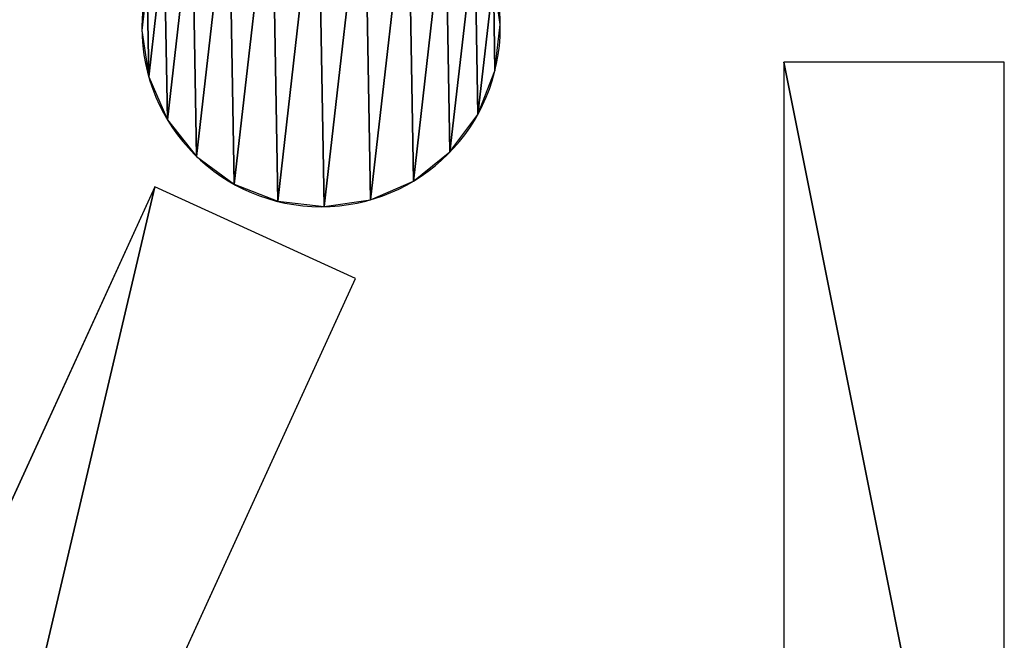
# Model space of a CAD drawing. Extents: x -1 to 1950, y -3 to 2421.
# Drawn here: x 1498 to 1855, y 1605 to 1831 of the extents above; entities that cross this region are included whole.
import ezdxf

# ---------------------------------------------------------------- set-up
doc = ezdxf.new("R2010")
doc.units = 0
doc.header["$LTSCALE"] = 25.4
doc.layers.get('0').update_dxf_attribs({"color": 13, "linetype": 'CONTINUOUS'})

msp = doc.modelspace()

# ---------------------------------------------------------------- linework, layer by layer
at = {"color": 28}
for p, q in [((1855.49, 1815.08, 17.94), (1775.49, 1815.08, 17.94)), ((1775.49, 1815.08, 17.94), (1775.49, 1415.08, 17.94)), ((1855.49, 1415.08, 17.94), (1855.49, 1815.08, 17.94)), ((1547.48, 1769.84, 17.94), (1381.11, 1406.09, 17.94)), ((1620.23, 1736.57, 17.94), (1547.48, 1769.84, 17.94)), ((1453.86, 1372.81, 17.94), (1620.23, 1736.57, 17.94))]:
    msp.add_line(p, q, dxfattribs=at)
at = {"color": 28, "extrusion": (-7.17726e-14, 8.80966e-14, -1)}
msp.add_circle((-1607.72, 1827.69, -17.94), 65, dxfattribs=at)

# ---------------------------------------------------------------- meshes
at = {"color": 28}
mesh = msp.add_polyface(dxfattribs=at)
corners = [(1545.24, 1809.79, 17.94), (1544.66, 1843.43, 17.94), (1542.73, 1826.57, 17.94), (1550.88, 1859.22, 17.94), (1552, 1794.23, 17.94), (1560.98, 1872.85, 17.94), (1562.56, 1780.94, 17.94), (1574.26, 1883.41, 17.94), (1576.2, 1770.85, 17.94), (1589.82, 1890.18, 17.94), (1591.99, 1764.63, 17.94), (1606.6, 1892.68, 17.94), (1608.85, 1762.7, 17.94), (1623.46, 1890.76, 17.94), (1625.63, 1765.21, 17.94), (1639.25, 1884.54, 17.94), (1641.19, 1771.97, 17.94), (1652.89, 1874.44, 17.94), (1654.47, 1782.53, 17.94), (1663.45, 1861.16, 17.94), (1664.57, 1796.17, 17.94), (1670.21, 1845.6, 17.94), (1670.79, 1811.96, 17.94), (1672.72, 1828.82, 17.94)]
mesh.append_faces([[corners[k] for k in face] for face in [(0, 1, 2), (21, 22, 23)]], dxfattribs={"vtx0": -1, "color": 28})
mesh.append_faces([[corners[k] for k in face] for face in [(1, 0, 3), (3, 4, 5), (5, 6, 7), (7, 8, 9), (9, 10, 11), (11, 12, 13), (13, 14, 15), (15, 16, 17), (17, 18, 19), (19, 20, 21)]], dxfattribs={"vtx0": -1, "vtx1": -1, "color": 28})
mesh.append_faces([[corners[k] for k in face] for face in [(3, 0, 4), (5, 4, 6), (7, 6, 8), (9, 8, 10), (11, 10, 12), (13, 12, 14), (15, 14, 16), (17, 16, 18), (19, 18, 20), (21, 20, 22)]], dxfattribs={"vtx0": -1, "vtx2": -1, "color": 28})
mesh = msp.add_polyface(dxfattribs=at)
corners = [(1855.49, 1415.08, 17.94), (1775.49, 1815.08, 17.94), (1775.49, 1415.08, 17.94), (1855.49, 1815.08, 17.94)]
mesh.append_faces([[corners[k] for k in face] for face in [(0, 1, 2), (1, 0, 3)]], dxfattribs={"vtx0": -1, "color": 28})
mesh = msp.add_polyface(dxfattribs=at)
corners = [(1453.86, 1372.81, 17.94), (1547.48, 1769.84, 17.94), (1381.11, 1406.09, 17.94), (1620.23, 1736.57, 17.94)]
mesh.append_faces([[corners[k] for k in face] for face in [(0, 1, 2), (1, 0, 3)]], dxfattribs={"vtx0": -1, "color": 28})

doc.saveas('drawing.dxf')
